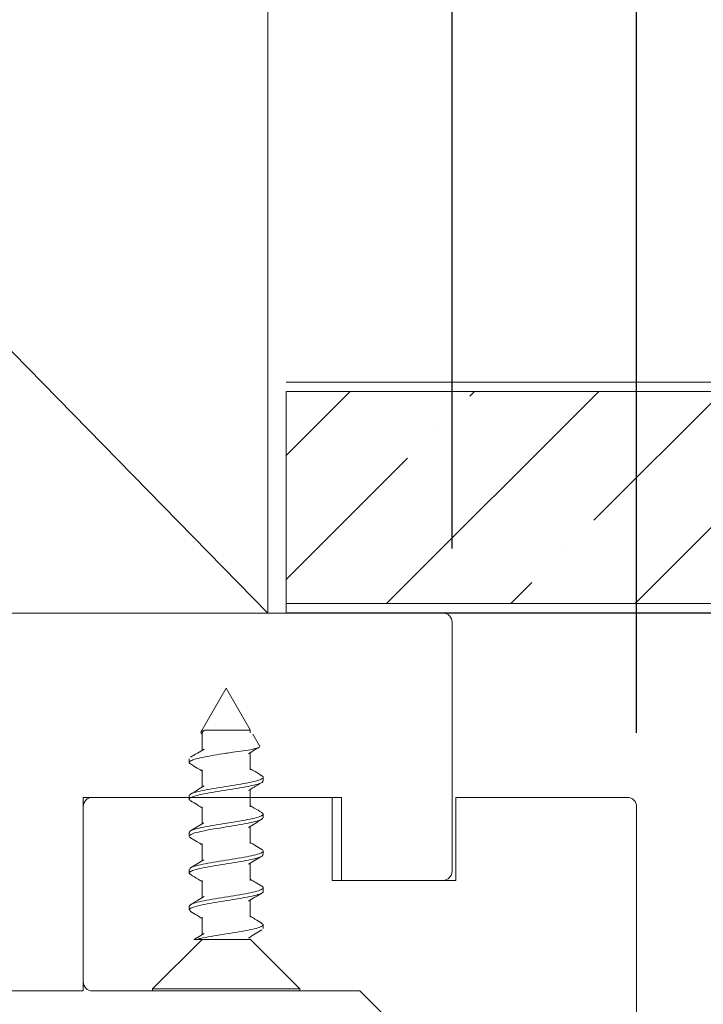
# Model space of a CAD drawing. Units: millimetres. Extents: x 117546 to 140377, y 74566 to 95835.
# Drawn here: x 118599 to 118636, y 91199 to 91252 of the extents above; entities that cross this region are included whole.
import ezdxf

# ---------------------------------------------------------------- set-up
doc = ezdxf.new("R2010")
doc.units = ezdxf.units.MM
doc.linetypes.add('SLD-Continua', pattern=[0])
doc.layers.get('0').update_dxf_attribs({"lineweight": 0})
doc.layers.add('COTAS', color=10, linetype='Continuous', lineweight=20)
doc.styles.get("Standard").update_dxf_attribs({"font": 'arial.ttf'})
doc.dimstyles.new('ISO-25', dxfattribs={"dimtxt": 2.5, "dimasz": 2.5, "dimexe": 1.25, "dimexo": 0.625, "dimtad": 1, "dimtxsty": 'Standard', "dimcen": 2.5, "dimadec": 0, "dimazin": 0, "dimtfac": 1, "dimtmove": 0, "dimatfit": 3, "dimfxl": 1, "dimarcsym": 0})

# ---------------------------------------------------------------- blocks, each defined once
blk = doc.blocks.new('_Oblique')
at = {"color": 0, "linetype": 'ByBlock', "lineweight": -2}
blk.add_line((-0.5, -0.5), (0.5, 0.5), dxfattribs=at)
blk = doc.blocks.new('*D13')
at = {"layer": 'COTAS', "color": 0, "lineweight": -2, "transparency": 16777216}
for p, q in [((118659.559, 91219.783), (118658.559, 91219.783)), ((118663.559, 91131.783), (118663.559, 91219.783)), ((118575.826, 91131.783), (118668.559, 91131.783))]:
    blk.add_line(p, q, dxfattribs=at)
at = {"layer": 'Defpoints', "color": 0, "transparency": 16777216}
for p in [(118663.559, 91219.783), (118663.559, 91219.783), (118571.826, 91131.783)]:
    blk.add_point(p, dxfattribs=at)
at = {"layer": 'COTAS', "color": 0, "lineweight": -2, "transparency": 16777216, "xscale": 7, "yscale": 7, "zscale": 7}
for p, rotation in [((118663.559, 91219.783), 90), ((118663.559, 91131.783), 270)]:
    blk.add_blockref('_Oblique', p, dxfattribs=dict(at, rotation=rotation))
at = {"layer": 'COTAS', "color": 0, "lineweight": 0, "transparency": 16777216, "insert": (118657.475, 91175.783), "char_height": 8, "attachment_point": 5, "rotation": 90}
blk.add_mtext('88', dxfattribs=at)
blk = doc.blocks.new('*D15')
at = {"layer": 'COTAS', "color": 0, "lineweight": -2, "transparency": 16777216}
for p, q in [((118686.371, 91219.783), (118685.371, 91219.783)), ((118690.371, 91219.783), (118690.371, 91124.783)), ((118636.126, 91124.783), (118695.371, 91124.783))]:
    blk.add_line(p, q, dxfattribs=at)
at = {"layer": 'Defpoints', "color": 0, "transparency": 16777216}
for p in [(118690.371, 91219.783), (118632.126, 91124.783), (118690.371, 91124.783)]:
    blk.add_point(p, dxfattribs=at)
at = {"layer": 'COTAS', "color": 0, "lineweight": -2, "transparency": 16777216, "xscale": 7, "yscale": 7, "zscale": 7}
for p, rotation in [((118690.371, 91219.783), 90), ((118690.371, 91124.783), 270)]:
    blk.add_blockref('_Oblique', p, dxfattribs=dict(at, rotation=rotation))
at = {"layer": 'COTAS', "color": 0, "lineweight": 0, "transparency": 16777216, "insert": (118684.286, 91172.283), "char_height": 8, "attachment_point": 5, "rotation": 90}
blk.add_mtext('95', dxfattribs=at)
blk = doc.blocks.new('*D16')
at = {"layer": 'COTAS', "color": 0, "lineweight": -2, "transparency": 16777216}
for p, q in [((118542.626, 91213.283), (118542.626, 91303.337)), ((118632.626, 91213.283), (118632.626, 91303.337)), ((118542.626, 91298.337), (118632.626, 91298.337))]:
    blk.add_line(p, q, dxfattribs=at)
at = {"layer": 'Defpoints', "color": 0, "transparency": 16777216}
for p in [(118632.626, 91298.337), (118542.626, 91209.283), (118632.626, 91209.283)]:
    blk.add_point(p, dxfattribs=at)
at = {"layer": 'COTAS', "color": 0, "lineweight": -2, "transparency": 16777216, "xscale": 7, "yscale": 7, "zscale": 7, "rotation": 180}
blk.add_blockref('_Oblique', (118542.626, 91298.337), dxfattribs=at)
at = {"layer": 'COTAS', "color": 0, "lineweight": -2, "transparency": 16777216, "xscale": 7, "yscale": 7, "zscale": 7}
blk.add_blockref('_Oblique', (118632.626, 91298.337), dxfattribs=at)
at = {"layer": 'COTAS', "color": 0, "lineweight": 0, "transparency": 16777216, "insert": (118587.626, 91304.421), "char_height": 8, "attachment_point": 5}
blk.add_mtext('90', dxfattribs=at)
blk = doc.blocks.new('*D44')
at = {"layer": 'COTAS', "color": 0, "lineweight": -2, "transparency": 16777216}
for p, q in [((118592.626, 91255.658), (118592.626, 91285.166)), ((118622.626, 91223.283), (118622.626, 91285.166)), ((118592.626, 91280.166), (118622.626, 91280.166))]:
    blk.add_line(p, q, dxfattribs=at)
at = {"layer": 'Defpoints', "color": 0, "transparency": 16777216}
for p in [(118622.626, 91280.166), (118592.626, 91251.658), (118622.626, 91219.283)]:
    blk.add_point(p, dxfattribs=at)
at = {"layer": 'COTAS', "color": 0, "lineweight": -2, "transparency": 16777216, "xscale": 7, "yscale": 7, "zscale": 7, "rotation": 180}
blk.add_blockref('_Oblique', (118592.626, 91280.166), dxfattribs=at)
at = {"layer": 'COTAS', "color": 0, "lineweight": -2, "transparency": 16777216, "xscale": 7, "yscale": 7, "zscale": 7}
blk.add_blockref('_Oblique', (118622.626, 91280.166), dxfattribs=at)
at = {"layer": 'COTAS', "color": 0, "lineweight": 0, "transparency": 16777216, "insert": (118607.626, 91286.253), "char_height": 8, "attachment_point": 5}
blk.add_mtext('30', dxfattribs=at)

msp = doc.modelspace()

# ---------------------------------------------------------------- hatches: boundary and pattern name
at = {"lineweight": 0, "true_color": 0xc7c8ca}
h = msp.add_hatch(dxfattribs=at)
h.set_pattern_fill('ANSI35', color=9, scale=1.5)
h.paths.add_polyline_path([(118748.253, 91220.308), (118748.253, 91231.808), (118613.626, 91231.808), (118613.626, 91220.308)])

# ---------------------------------------------------------------- linework, layer by layer
at = {"lineweight": 0}
for p, q in [((118562.626, 91270.902), (118612.626, 91219.783)), ((118612.626, 91219.789), (118612.626, 91232.308)), ((118613.626, 91232.308), (118748.253, 91232.308)), ((118613.626, 91231.808), (118748.253, 91231.808)), ((118613.626, 91219.789), (118613.626, 91231.808)), ((118613.626, 91220.308), (118748.253, 91220.308)), ((118505.08, 91219.783), (118661.732, 91219.783)), ((118613.626, 91219.789), (118748.253, 91219.789))]:
    msp.add_line(p, q, dxfattribs=at)
at = {"linetype": 'SLD-Continua', "lineweight": 0}
for p, q in [((118553.126, 91219.783), (118622.126, 91219.783)), ((118622.626, 91219.283), (118622.626, 91205.783)), ((118616.626, 91209.783), (118602.626, 91209.783)), ((118602.626, 91209.783), (118602.626, 91199.283)), ((118603.126, 91209.783), (118616.126, 91209.783)), ((118616.126, 91205.283), (118616.126, 91209.783)), ((118616.626, 91205.283), (118616.626, 91209.783)), ((118622.826, 91209.783), (118622.826, 91205.283)), ((118622.826, 91209.783), (118632.126, 91209.783)), ((118602.626, 91199.783), (118602.626, 91209.283)), ((118632.626, 91125.283), (118632.626, 91209.283)), ((118622.826, 91205.283), (118616.126, 91205.283)), ((118622.126, 91205.283), (118616.626, 91205.283)), ((118602.626, 91199.283), (118572.626, 91199.283)), ((118603.126, 91199.283), (118617.626, 91199.283)), ((118617.626, 91199.283), (118622.626, 91194.283))]:
    msp.add_line(p, q, dxfattribs=at)
at = {"color": 7, "linetype": 'Continuous', "lineweight": 0}
for p, q in [((118610.376, 91215.701), (118609.003, 91213.322)), ((118611.68, 91213.442), (118610.376, 91215.701)), ((118609.051, 91213.226), (118609.069, 91213.214)), ((118609.069, 91213.279), (118609.069, 91212.342)), ((118611.683, 91213.278), (118611.683, 91213.437)), ((118612.182, 91212.573), (118611.814, 91213.209)), ((118611.683, 91211.278), (118611.683, 91212.215)), ((118608.376, 91211.878), (118608.376, 91211.679)), ((118609.069, 91211.279), (118609.069, 91210.342)), ((118612.376, 91210.678), (118612.376, 91210.878)), ((118611.683, 91209.278), (118611.683, 91210.215)), ((118608.376, 91209.878), (118608.376, 91209.679)), ((118609.069, 91209.279), (118609.069, 91208.342)), ((118612.376, 91208.679), (118612.376, 91208.878)), ((118608.376, 91207.878), (118608.376, 91207.679)), ((118611.683, 91207.278), (118611.683, 91208.215)), ((118609.069, 91207.279), (118609.069, 91206.342)), ((118612.376, 91206.679), (118612.376, 91206.878)), ((118611.682, 91205.278), (118611.682, 91206.214)), ((118608.376, 91205.878), (118608.376, 91205.679)), ((118609.069, 91205.278), (118609.069, 91204.342)), ((118612.376, 91204.679), (118612.376, 91204.878)), ((118611.682, 91203.278), (118611.682, 91204.214)), ((118608.376, 91203.878), (118608.376, 91203.678)), ((118609.068, 91203.278), (118609.068, 91202.342)), ((118612.376, 91202.679), (118612.376, 91202.878)), ((118609.069, 91202.083), (118606.376, 91199.39)), ((118609.377, 91202.083), (118609.495, 91202.083)), ((118609.377, 91202.083), (118609.377, 91202.083)), ((118610.052, 91202.083), (118610.328, 91202.083)), ((118610.948, 91202.083), (118611.184, 91202.083)), ((118611.572, 91202.083), (118611.656, 91202.083)), ((118611.656, 91202.083), (118611.677, 91202.083)), ((118614.376, 91199.39), (118611.677, 91202.088)), ((118606.376, 91199.39), (118606.376, 91199.283)), ((118606.376, 91199.39), (118614.376, 91199.39)), ((118606.376, 91199.283), (118614.376, 91199.283)), ((118614.376, 91199.283), (118614.376, 91199.39))]:
    msp.add_line(p, q, dxfattribs=at)
at = {"lineweight": 0}
msp.add_lwpolyline([(118562.626, 91270.902), (118612.626, 91270.902), (118612.626, 91219.783), (118562.626, 91219.783)], close=True, dxfattribs=at)
at = {"linetype": 'SLD-Continua', "lineweight": 0}
for centre, start, end in [((118622.126, 91219.283), 0, 90), ((118603.126, 91209.283), 90, 180), ((118632.126, 91209.283), 0, 90), ((118622.126, 91205.783), 270, 0), ((118603.126, 91199.783), 180, 270)]:
    msp.add_arc(centre, 0.5, start, end, dxfattribs=at)
at = {"color": 7, "linetype": 'Continuous', "lineweight": 0}
for points, knots in [([(118609.052, 91213.227), (118609.021, 91213.254), (118608.961, 91213.309), (118609.06, 91213.378), (118609.186, 91213.422), (118609.228, 91213.437)], [0, 0, 0, 0, 0.396546, 0.793772, 1, 1, 1, 1]), ([(118609.088, 91213.278), (118609.083, 91213.295), (118609.069, 91213.348), (118609.164, 91213.401), (118609.228, 91213.437)], [0, 0, 0, 0, 0.318935, 1, 1, 1, 1]), ([(118609.228, 91213.437), (118609.312, 91213.437), (118609.48, 91213.437), (118609.868, 91213.437), (118610.304, 91213.437), (118610.746, 91213.437), (118611.151, 91213.437), (118611.462, 91213.436), (118611.654, 91213.438), (118611.666, 91213.437), (118611.671, 91213.437)], [0, 0, 0, 0, 0.128519, 0.258215, 0.383788, 0.513582, 0.639121, 0.768892, 0.89451, 1, 1, 1, 1]), ([(118608.473, 91211.593), (118608.445, 91211.606), (118608.337, 91211.655), (118608.384, 91211.739), (118608.618, 91211.85), (118609.07, 91211.956), (118609.669, 91212.067), (118610.256, 91212.159), (118610.61, 91212.216), (118610.738, 91212.236)], [0, 0, 0, 0, 0.059075, 0.228049, 0.396945, 0.565915, 0.734813, 0.903779, 1, 1, 1, 1]), ([(118609.175, 91212.408), (118609.055, 91212.333), (118608.812, 91212.182), (118608.566, 91212.035), (118608.442, 91211.961)], [0, 0, 0, 0, 0.496374, 1, 1, 1, 1]), ([(118610.738, 91212.236), (118610.932, 91212.261), (118611.337, 91212.313), (118611.828, 91212.392), (118612.122, 91212.476), (118612.232, 91212.533), (118612.179, 91212.565), (118612.174, 91212.568)], [0, 0, 0, 0, 0.231933, 0.485788, 0.732398, 0.974396, 1, 1, 1, 1]), ([(118611.581, 91212.152), (118611.701, 91212.227), (118611.884, 91212.34), (118612.068, 91212.451), (118612.131, 91212.489)], [0, 0, 0, 0, 0.659661, 1, 1, 1, 1]), ([(118608.44, 91211.598), (118608.563, 91211.524), (118608.774, 91211.397), (118608.982, 91211.268), (118609.069, 91211.214)], [0, 0, 0, 0, 0.58167, 1, 1, 1, 1]), ([(118612.307, 91210.961), (118612.184, 91211.035), (118611.974, 91211.161), (118611.768, 91211.289), (118611.683, 91211.342)], [0, 0, 0, 0, 0.589184, 1, 1, 1, 1]), ([(118608.472, 91209.591), (118608.429, 91209.618), (118608.33, 91209.682), (118608.449, 91209.782), (118608.773, 91209.892), (118609.29, 91209.999), (118609.931, 91210.109), (118610.624, 91210.217), (118611.286, 91210.327), (118611.849, 91210.434), (118612.223, 91210.545), (118612.394, 91210.624), (118612.361, 91210.67), (118612.355, 91210.678)], [0, 0, 0, 0, 0.07644, 0.176392, 0.276334, 0.37629, 0.476229, 0.57619, 0.676125, 0.776091, 0.876023, 0.975992, 1, 1, 1, 1]), ([(118612.282, 91210.965), (118612.301, 91210.958), (118612.408, 91210.914), (118612.384, 91210.835), (118612.188, 91210.724), (118611.764, 91210.618), (118611.185, 91210.507), (118610.51, 91210.4), (118609.822, 91210.289), (118609.194, 91210.183), (118608.711, 91210.072), (118608.416, 91209.972), (118608.401, 91209.907), (118608.395, 91209.878)], [0, 0, 0, 0, 0.02096, 0.120958, 0.220913, 0.320913, 0.420866, 0.520867, 0.620819, 0.720819, 0.820771, 0.920769, 1, 1, 1, 1]), ([(118611.58, 91210.151), (118611.685, 91210.217), (118611.925, 91210.366), (118612.168, 91210.511), (118612.304, 91210.593)], [0, 0, 0, 0, 0.438268, 1, 1, 1, 1]), ([(118609.174, 91210.407), (118609.054, 91210.333), (118608.814, 91210.184), (118608.57, 91210.037), (118608.447, 91209.964)], [0, 0, 0, 0, 0.49683, 1, 1, 1, 1]), ([(118608.446, 91209.595), (118608.569, 91209.521), (118608.778, 91209.395), (118608.984, 91209.267), (118609.069, 91209.215)], [0, 0, 0, 0, 0.589244, 1, 1, 1, 1]), ([(118612.284, 91208.965), (118612.327, 91208.936), (118612.422, 91208.87), (118612.29, 91208.768), (118611.953, 91208.659), (118611.427, 91208.55), (118610.781, 91208.442), (118610.088, 91208.333), (118609.429, 91208.224), (118608.875, 91208.116), (118608.514, 91208.006), (118608.352, 91207.928), (118608.388, 91207.885), (118608.393, 91207.878)], [0, 0, 0, 0, 0.081492, 0.18151, 0.281544, 0.381567, 0.481597, 0.581625, 0.681651, 0.781683, 0.881706, 0.981743, 1, 1, 1, 1]), ([(118612.307, 91208.962), (118612.17, 91209.044), (118611.961, 91209.169), (118611.755, 91209.297), (118611.683, 91209.342)], [0, 0, 0, 0, 0.652291, 1, 1, 1, 1]), ([(118608.459, 91207.594), (118608.447, 91207.599), (118608.345, 91207.64), (118608.364, 91207.715), (118608.545, 91207.826), (118608.958, 91207.933), (118609.53, 91208.043), (118610.201, 91208.15), (118610.891, 91208.261), (118611.524, 91208.368), (118612.017, 91208.478), (118612.328, 91208.58), (118612.351, 91208.648), (118612.361, 91208.679)], [0, 0, 0, 0, 0.012716, 0.112967, 0.213171, 0.313421, 0.413625, 0.513872, 0.614078, 0.714323, 0.81453, 0.914772, 1, 1, 1, 1]), ([(118609.169, 91208.404), (118609.049, 91208.33), (118608.809, 91208.181), (118608.565, 91208.034), (118608.443, 91207.961)], [0, 0, 0, 0, 0.496898, 1, 1, 1, 1]), ([(118611.578, 91208.15), (118611.699, 91208.225), (118611.942, 91208.376), (118612.188, 91208.523), (118612.312, 91208.598)], [0, 0, 0, 0, 0.496216, 1, 1, 1, 1]), ([(118608.441, 91207.598), (118608.564, 91207.524), (118608.775, 91207.397), (118608.983, 91207.268), (118609.069, 91207.215)], [0, 0, 0, 0, 0.586665, 1, 1, 1, 1]), ([(118612.312, 91206.959), (118612.189, 91207.032), (118611.978, 91207.159), (118611.769, 91207.288), (118611.683, 91207.342)], [0, 0, 0, 0, 0.583439, 1, 1, 1, 1]), ([(118612.278, 91206.963), (118612.309, 91206.948), (118612.416, 91206.897), (118612.361, 91206.812), (118612.113, 91206.701), (118611.65, 91206.594), (118611.044, 91206.483), (118610.359, 91206.377), (118609.678, 91206.266), (118609.074, 91206.159), (118608.631, 91206.048), (118608.391, 91205.957), (118608.401, 91205.899), (118608.404, 91205.878)], [0, 0, 0, 0, 0.040404, 0.140643, 0.240834, 0.341074, 0.441265, 0.541503, 0.641694, 0.741931, 0.842121, 0.942356, 1, 1, 1, 1]), ([(118608.48, 91205.591), (118608.441, 91205.61), (118608.333, 91205.667), (118608.408, 91205.759), (118608.684, 91205.868), (118609.166, 91205.976), (118609.785, 91206.085), (118610.473, 91206.193), (118611.149, 91206.303), (118611.74, 91206.411), (118612.159, 91206.521), (118612.373, 91206.609), (118612.353, 91206.662), (118612.347, 91206.679)], [0, 0, 0, 0, 0.054773, 0.154714, 0.254652, 0.354598, 0.454533, 0.554483, 0.654415, 0.754369, 0.854298, 0.954257, 1, 1, 1, 1]), ([(118609.17, 91206.404), (118609.05, 91206.33), (118608.807, 91206.179), (118608.562, 91206.032), (118608.438, 91205.958)], [0, 0, 0, 0, 0.496322, 1, 1, 1, 1]), ([(118611.584, 91206.154), (118611.703, 91206.228), (118611.944, 91206.377), (118612.188, 91206.523), (118612.311, 91206.597)], [0, 0, 0, 0, 0.496821, 1, 1, 1, 1]), ([(118608.445, 91205.595), (118608.582, 91205.513), (118608.791, 91205.387), (118608.997, 91205.26), (118609.069, 91205.215)], [0, 0, 0, 0, 0.653082, 1, 1, 1, 1]), ([(118612.31, 91204.96), (118612.186, 91205.034), (118611.976, 91205.16), (118611.768, 91205.289), (118611.682, 91205.342)], [0, 0, 0, 0, 0.588135, 1, 1, 1, 1]), ([(118608.456, 91203.594), (118608.416, 91203.626), (118608.331, 91203.695), (118608.49, 91203.802), (118608.852, 91203.909), (118609.395, 91204.02), (118610.051, 91204.127), (118610.744, 91204.237), (118611.394, 91204.344), (118611.932, 91204.455), (118612.265, 91204.562), (118612.409, 91204.638), (118612.371, 91204.676), (118612.369, 91204.679)], [0, 0, 0, 0, 0.091637, 0.191813, 0.292037, 0.392212, 0.492434, 0.59261, 0.69283, 0.793007, 0.893224, 0.993404, 1, 1, 1, 1]), ([(118612.303, 91204.963), (118612.305, 91204.963), (118612.401, 91204.926), (118612.392, 91204.853), (118612.242, 91204.744), (118611.851, 91204.636), (118611.295, 91204.527), (118610.632, 91204.418), (118609.94, 91204.31), (118609.297, 91204.2), (118608.783, 91204.092), (118608.439, 91203.984), (118608.399, 91203.913), (118608.379, 91203.878)], [0, 0, 0, 0, 0.001167, 0.101385, 0.201593, 0.301808, 0.402021, 0.502232, 0.602449, 0.702657, 0.802879, 0.903083, 1, 1, 1, 1]), ([(118611.576, 91204.149), (118611.696, 91204.223), (118611.937, 91204.373), (118612.182, 91204.52), (118612.305, 91204.594)], [0, 0, 0, 0, 0.496641, 1, 1, 1, 1]), ([(118609.174, 91204.407), (118609.053, 91204.332), (118608.811, 91204.181), (118608.565, 91204.034), (118608.441, 91203.96)], [0, 0, 0, 0, 0.496219, 1, 1, 1, 1]), ([(118608.442, 91203.597), (118608.566, 91203.523), (118608.776, 91203.397), (118608.983, 91203.268), (118609.068, 91203.215)], [0, 0, 0, 0, 0.58931, 1, 1, 1, 1]), ([(118612.306, 91202.962), (118612.183, 91203.036), (118611.973, 91203.162), (118611.767, 91203.29), (118611.682, 91203.342)], [0, 0, 0, 0, 0.589543, 1, 1, 1, 1]), ([(118612.273, 91202.967), (118612.315, 91202.943), (118612.421, 91202.882), (118612.327, 91202.788), (118612.028, 91202.677), (118611.529, 91202.571), (118610.9, 91202.46), (118610.209, 91202.353), (118609.539, 91202.242), (118609.062, 91202.154), (118608.844, 91202.101), (118608.78, 91202.083)], [0, 0, 0, 0, 0.0653353, 0.1652427, 0.265101, 0.3650074, 0.4648654, 0.56477, 0.6646285, 0.7645308, 0.811562, 0.811562, 0.811562, 0.811562]), ([(118611.582, 91202.152), (118611.703, 91202.227), (118611.945, 91202.378), (118612.191, 91202.525), (118612.314, 91202.599)], [0, 0, 0, 0, 0.496472, 1, 1, 1, 1]), ([(118609.377, 91202.083), (118609.249, 91202.083), (118608.994, 91202.083), (118608.741, 91202.083), (118608.601, 91202.083), (118608.616, 91202.083), (118608.622, 91202.083)], [0, 0, 0, 0, 0.266172, 0.53183, 0.821541, 1, 1, 1, 1]), ([(118609.173, 91202.406), (118609.054, 91202.332), (118608.879, 91202.224), (118608.703, 91202.117), (118608.647, 91202.083)], [0, 0, 0, 0, 0.4966798, 0.7246507, 0.7246507, 0.7246507, 0.7246507]), ([(118609.495, 91202.083), (118609.469, 91202.083), (118609.428, 91202.083), (118609.391, 91202.083), (118609.377, 91202.083)], [0, 0, 0, 0, 0.629537, 1, 1, 1, 1])]:
    msp.add_open_spline(points, degree=3, knots=knots, dxfattribs=at)
for points in [[(118609.495, 91202.083), (118609.578, 91202.083), (118609.746, 91202.083), (118609.95, 91202.083), (118610.052, 91202.083)], [(118610.328, 91202.083), (118610.435, 91202.083), (118610.65, 91202.083), (118610.848, 91202.083), (118610.948, 91202.083)], [(118611.184, 91202.083), (118611.264, 91202.083), (118611.424, 91202.083), (118611.523, 91202.083), (118611.572, 91202.083)]]:
    msp.add_open_spline(points, degree=3, dxfattribs=at)

# ---------------------------------------------------------------- dimensions: what is measured, and where the dimension line sits
at = {"layer": 'COTAS', "lineweight": 0}
for base, p1, p2, picture, middle in [((118632.626, 91298.337), (118542.626, 91209.283), (118632.626, 91209.283), '*D16', (118587.626, 91298.337)), ((118622.626, 91280.166), (118592.626, 91251.658), (118622.626, 91219.283), '*D44', (118607.626, 91280.166))]:
    dim = msp.add_linear_dim(base=base, p1=p1, p2=p2, dimstyle='ISO-25', override={"dimtxt": 8, "dimasz": 7, "dimexe": 5, "dimexo": 4, "dimgap": 2, "dimdec": 0, "dimzin": 1, "dimblk1": 'Oblique', "dimblk2": 'Oblique', "dimsah": 1, "dimadec": 2, "dimtzin": 1}, dxfattribs=at)
    dim.commit()
    dim.dimension.update_dxf_attribs({"geometry": picture, "text_midpoint": middle, "dimtype": 160})
for base, p1, p2, picture, middle in [((118663.559, 91219.783), (118571.826, 91131.783), (118663.559, 91219.783), '*D13', (118663.559, 91175.783)), ((118690.371, 91124.783), (118690.371, 91219.783), (118632.126, 91124.783), '*D15', (118690.371, 91172.283))]:
    dim = msp.add_linear_dim(base=base, p1=p1, p2=p2, angle=90, dimstyle='ISO-25', override={"dimtxt": 8, "dimasz": 7, "dimexe": 5, "dimexo": 4, "dimgap": 2, "dimdec": 0, "dimzin": 1, "dimblk1": 'Oblique', "dimblk2": 'Oblique', "dimsah": 1, "dimadec": 2, "dimtzin": 1}, dxfattribs=at)
    dim.commit()
    dim.dimension.update_dxf_attribs({"geometry": picture, "text_midpoint": middle, "dimtype": 160})

doc.saveas('drawing.dxf')
